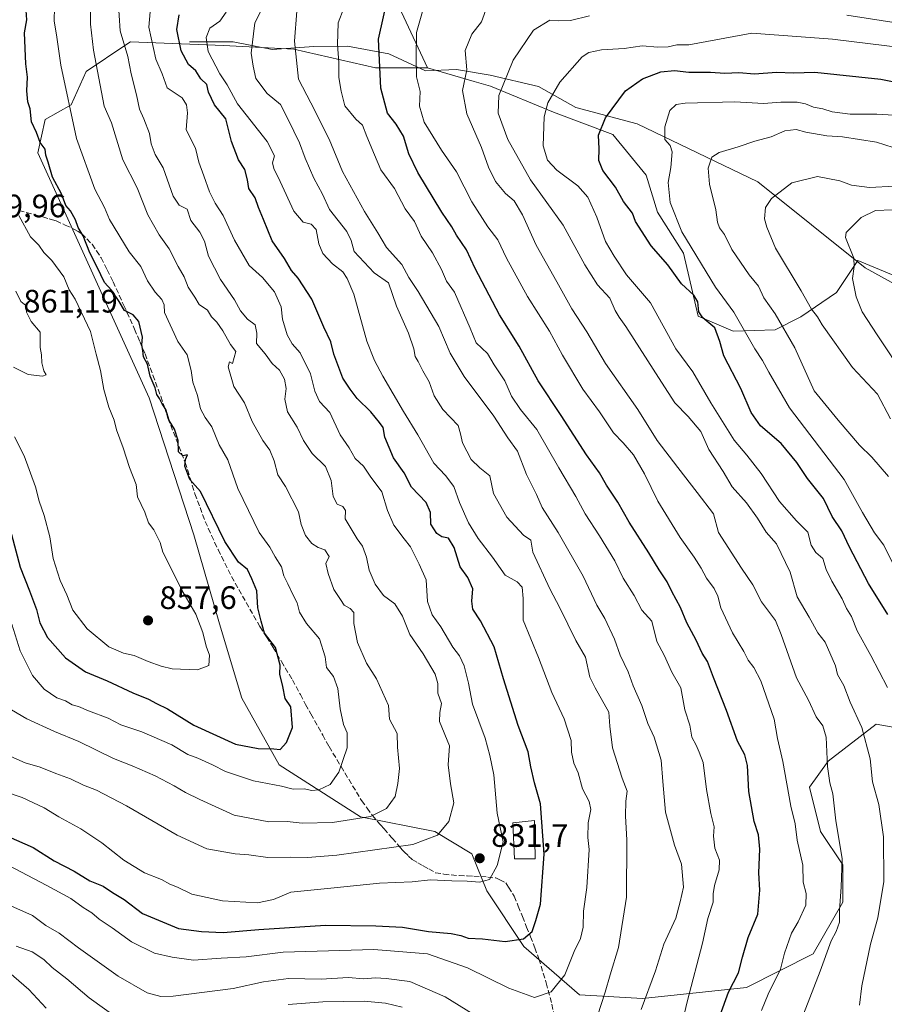
# Model space of a CAD drawing. Units: metres. Extents: x 665217 to 668680, y 4739666 to 4745420.
# Drawn here: x 666212 to 666479, y 4740382 to 4740686 of the extents above; entities that cross this region are included whole.
import ezdxf

# ---------------------------------------------------------------- set-up
doc = ezdxf.new("R2010")
doc.units = ezdxf.units.M
doc.header["$MEASUREMENT"] = 0
doc.linetypes.add('DGN Style 3', pattern=[2.307223, 1.648017, -0.659207])
for name, color, linetype, lineweight in [('Arbolado forestal CxS', 92, 'Continuous', 0), ('Corriente natural lineal', 142, 'Continuous', 13), ('Curva de nivel maestra', 30, 'Continuous', 30), ('Curva de nivel normal', 30, 'Continuous', 0), ('Edificación Cxs', 1, 'Continuous', 13), ('Núcleo urbano CxS', 7, 'Continuous', 0), ('Punto de cota en terreno', 7, 'Continuous', 0), ('Rótulo de punto de cota en terreno', 7, 'Continuous', 0), ('Senda', 7, 'DGN Style 3', 0)]:
    doc.layers.add(name, color=color, linetype=linetype, lineweight=lineweight)
doc.styles.add('Style-Arial', font='txt')

# ---------------------------------------------------------------- blocks, each defined once
blk = doc.blocks.new('*U10')
at = {"layer": 'Arbolado forestal CxS', "color": 92, "linetype": 'Continuous', "lineweight": 0}
blk.add_polyline3d([(666330.1357, 4740688.2447, 798.8609), (666338.1525, 4740671.0579, 794.7136), (666322.1185, 4740671.0581, 801.217), (666296.9227, 4740676.7875, 811.0348), (666275.1629, 4740677.9339, 819.2357), (666246.5311, 4740679.0805, 835.0294), (666245.0591, 4740678.0987, 835.858), (666232.7883, 4740669.9139, 843.0903), (666228.2071, 4740659.6021, 845.6154), (666220.1901, 4740655.0193, 849.6559), (666217.8991, 4740644.7065, 851.1383), (666252.2575, 4740569.0833, 851.4931), (666266.0003, 4740526.6889, 852.257), (666274.0171, 4740499.1901, 853.9991), (666280.8877, 4740476.2737, 853.0045), (666292.3407, 4740455.6487, 848.5321), (666317.5365, 4740439.6075, 840.9925), (666340.4423, 4740435.0241, 836.0759), (666351.8941, 4740428.1491, 833.0738), (666356.4761, 4740416.6913, 829.4242), (666367.9279, 4740399.5033, 824.6645), (666385.1067, 4740384.6083, 818.5019), (666404.5765, 4740383.4619, 811.4486), (666436.6443, 4740386.8991, 799.3137), (666457.2591, 4740397.2107, 793.0934), (666466.4213, 4740413.2513, 790.7711), (666466.4213, 4740424.7091, 790.9264), (666459.5495, 4740435.0219, 793.1475), (666456.1135, 4740448.7717, 793.4875), (666461.8405, 4740456.7915, 790.6884), (666476.7285, 4740468.2489, 784.1729), (666489.3265, 4740465.9579, 779.5628)], dxfattribs=at)
blk = doc.blocks.new('5PATER')
at = {"layer": 'Núcleo urbano CxS', "linetype": 'Continuous', "lineweight": 0}
h = blk.add_hatch(color=51, dxfattribs=at)
edge = h.paths.add_edge_path()
edge.add_ellipse((0, 0), major_axis=(-0.11, -0.111), ratio=0.999422, start_angle=0, end_angle=360)

msp = doc.modelspace()

# ---------------------------------------------------------------- linework, layer by layer
at = {"layer": 'Arbolado forestal CxS', "color": 92, "linetype": 'Continuous', "lineweight": 0}
for points in [[(666498.4891, 4740600.0153, 747.7086), (666471.0033, 4740611.4745, 754.5035), (666464.4623, 4740601.5879, 757.5181), (666453.4823, 4740594.1011, 763.0927), (666445.4963, 4740590.1083, 767.3328), (666432.5185, 4740589.6095, 773.284), (666421.7565, 4740594.2879, 776.0933), (666417.1757, 4740613.7665, 772.5813), (666409.1589, 4740626.3703, 772.7303), (666405.7229, 4740637.8283, 771.8708), (666395.4159, 4740650.4321, 774.3703), (666377.0913, 4740657.3075, 780.0238), (666357.6223, 4740665.3287, 786.6911), (666352.5769, 4740666.8133, 789.0991), (666338.1525, 4740671.0579, 794.7136), (666330.1357, 4740688.2447, 798.8609)], [(666330.1357, 4740688.2447, 798.8609), (666338.1525, 4740671.0579, 794.7136)], [(666489.3265, 4740465.9579, 779.5628), (666476.7285, 4740468.2489, 784.1729), (666461.8405, 4740456.7915, 790.6884), (666456.1135, 4740448.7717, 793.4875), (666459.5495, 4740435.0219, 793.1475), (666466.4213, 4740424.7091, 790.9264), (666466.4213, 4740413.2513, 790.7711), (666457.2591, 4740397.2107, 793.0934), (666436.6443, 4740386.8991, 799.3137), (666404.5765, 4740383.4619, 811.4486), (666385.1067, 4740384.6083, 818.5019), (666367.9279, 4740399.5033, 824.6645), (666356.4761, 4740416.6913, 829.4242), (666351.8941, 4740428.1491, 833.0738), (666340.4423, 4740435.0241, 836.0759), (666317.5365, 4740439.6075, 840.9925), (666292.3407, 4740455.6487, 848.5321), (666280.8877, 4740476.2737, 853.0045), (666274.0171, 4740499.1901, 853.9991), (666266.0003, 4740526.6889, 852.257), (666252.2575, 4740569.0833, 851.4931), (666217.8991, 4740644.7065, 851.1383), (666220.1901, 4740655.0193, 849.6559), (666228.2071, 4740659.6021, 845.6154), (666232.7883, 4740669.9139, 843.0903), (666245.0591, 4740678.0987, 835.858), (666246.5311, 4740679.0805, 835.0294), (666275.1629, 4740677.9339, 819.2357), (666296.9227, 4740676.7875, 811.0348), (666322.1185, 4740671.0581, 801.217), (666338.1525, 4740671.0579, 794.7136), (666352.5769, 4740666.8133, 789.0991), (666357.6223, 4740665.3287, 786.6911), (666377.0913, 4740657.3075, 780.0238), (666395.4159, 4740650.4321, 774.3703), (666405.7229, 4740637.8283, 771.8708), (666409.1589, 4740626.3703, 772.7303), (666417.1757, 4740613.7665, 772.5813), (666421.7565, 4740594.2879, 776.0933), (666432.5185, 4740589.6095, 773.284), (666445.4963, 4740590.1083, 767.3328), (666453.4823, 4740594.1011, 763.0927), (666464.4623, 4740601.5879, 757.5181), (666471.0033, 4740611.4745, 754.5035), (666498.4891, 4740600.0153, 747.7086)], [(666338.1525, 4740671.0579, 794.7136), (666322.1185, 4740671.0581, 801.217), (666296.9227, 4740676.7875, 811.0348), (666275.1629, 4740677.9339, 819.2357), (666246.5311, 4740679.0805, 835.0294), (666245.0591, 4740678.0987, 835.858), (666232.7883, 4740669.9139, 843.0903), (666228.2071, 4740659.6021, 845.6154), (666220.1901, 4740655.0193, 849.6559), (666217.8991, 4740644.7065, 851.1383), (666252.2575, 4740569.0833, 851.4931), (666266.0003, 4740526.6889, 852.257), (666274.0171, 4740499.1901, 853.9991), (666280.8877, 4740476.2737, 853.0045), (666292.3407, 4740455.6487, 848.5321), (666317.5365, 4740439.6075, 840.9925), (666340.4423, 4740435.0241, 836.0759), (666351.8941, 4740428.1491, 833.0738), (666356.4761, 4740416.6913, 829.4242), (666367.9279, 4740399.5033, 824.6645), (666385.1067, 4740384.6083, 818.5019), (666404.5765, 4740383.4619, 811.4486), (666436.6443, 4740386.8991, 799.3137), (666457.2591, 4740397.2107, 793.0934), (666466.4213, 4740413.2513, 790.7711), (666466.4213, 4740424.7091, 790.9264), (666459.5495, 4740435.0219, 793.1475), (666456.1135, 4740448.7717, 793.4875), (666461.8405, 4740456.7915, 790.6884), (666476.7285, 4740468.2489, 784.1729), (666489.3265, 4740465.9579, 779.5628)], [(666338.1525, 4740671.0579, 794.7136), (666322.1185, 4740671.0581, 801.217), (666296.9227, 4740676.7875, 811.0348), (666275.1629, 4740677.9339, 819.2357), (666246.5311, 4740679.0805, 835.0294), (666245.0591, 4740678.0987, 835.858), (666232.7883, 4740669.9139, 843.0903), (666228.2071, 4740659.6021, 845.6154), (666220.1901, 4740655.0193, 849.6559), (666217.8991, 4740644.7065, 851.1383), (666252.2575, 4740569.0833, 851.4931), (666266.0003, 4740526.6889, 852.257), (666274.0171, 4740499.1901, 853.9991), (666280.8877, 4740476.2737, 853.0045), (666292.3407, 4740455.6487, 848.5321), (666317.5365, 4740439.6075, 840.9925), (666340.4423, 4740435.0241, 836.0759), (666351.8941, 4740428.1491, 833.0738), (666356.4761, 4740416.6913, 829.4242), (666367.9279, 4740399.5033, 824.6645), (666385.1067, 4740384.6083, 818.5019), (666404.5765, 4740383.4619, 811.4486), (666436.6443, 4740386.8991, 799.3137), (666457.2591, 4740397.2107, 793.0934), (666466.4213, 4740413.2513, 790.7711), (666466.4213, 4740424.7091, 790.9264), (666459.5495, 4740435.0219, 793.1475), (666456.1135, 4740448.7717, 793.4875), (666461.8405, 4740456.7915, 790.6884), (666476.7285, 4740468.2489, 784.1729), (666489.3265, 4740465.9579, 779.5628)], [(666338.1525, 4740671.0579, 794.7136), (666352.5769, 4740666.8133, 789.0991), (666357.6223, 4740665.3287, 786.6911), (666377.0913, 4740657.3075, 780.0238), (666395.4159, 4740650.4321, 774.3703), (666405.7229, 4740637.8283, 771.8708), (666409.1589, 4740626.3703, 772.7303), (666417.1757, 4740613.7665, 772.5813), (666421.7565, 4740594.2879, 776.0933), (666432.5185, 4740589.6095, 773.284), (666445.4963, 4740590.1083, 767.3328), (666453.4823, 4740594.1011, 763.0927), (666464.4623, 4740601.5879, 757.5181), (666471.0033, 4740611.4745, 754.5035), (666498.4891, 4740600.0153, 747.7086), (666519.1039, 4740585.1201, 742.5348)], [(666338.1525, 4740671.0579, 794.7136), (666352.5769, 4740666.8133, 789.0991), (666357.6223, 4740665.3287, 786.6911), (666377.0913, 4740657.3075, 780.0238), (666395.4159, 4740650.4321, 774.3703), (666405.7229, 4740637.8283, 771.8708), (666409.1589, 4740626.3703, 772.7303), (666417.1757, 4740613.7665, 772.5813), (666421.7565, 4740594.2879, 776.0933), (666432.5185, 4740589.6095, 773.284), (666445.4963, 4740590.1083, 767.3328), (666453.4823, 4740594.1011, 763.0927), (666464.4623, 4740601.5879, 757.5181), (666471.0033, 4740611.4745, 754.5035), (666498.4891, 4740600.0153, 747.7086), (666519.1039, 4740585.1201, 742.5348)]]:
    msp.add_polyline3d(points, dxfattribs=at)
at = {"layer": 'Corriente natural lineal', "color": 142, "linetype": 'Continuous', "lineweight": 13}
msp.add_polyline3d([(666264.6701, 4740679.0601, 824.5665), (666278.1401, 4740679.0401, 818.1802), (666290.2301, 4740676.6301, 813.3578), (666303.1201, 4740677.6401, 808.6877), (666313.4801, 4740677.7301, 804.9029), (666326.2701, 4740675.3401, 799.5272), (666337.5201, 4740670.1101, 794.924), (666347.1001, 4740670.5301, 791.8632), (666357.5801, 4740668.7201, 786.7946), (666372.4501, 4740665.2401, 782.9502), (666383.9701, 4740658.7501, 778.0086), (666402.8801, 4740653.7501, 772.4425), (666440.1801, 4740635.7901, 761.7531), (666473.3101, 4740609.1901, 753.5757), (666499.6701, 4740594.7401, 747.0842), (666518.5901, 4740580.3601, 742.0604), (666538.0557, 4740566.6662, 736.6763)], dxfattribs=at)
at = {"layer": 'Curva de nivel maestra', "color": 30, "linetype": 'Continuous', "lineweight": 30, "flags": 128}
for points, elevation in [([(666426.42, 4740372.3601), (666431.08, 4740385.4101), (666434.23, 4740391.3701), (666435.41, 4740396.2001), (666437.22, 4740402.3001), (666440.2, 4740409.5401), (666440.83, 4740416.8901), (666440.51, 4740422.2401), (666440.74, 4740429.5501), (666440.35, 4740434.0801), (666439.08, 4740438.1201), (666437.44, 4740447.4401), (666437.03, 4740455.4201), (666436.17, 4740458.7201), (666433.85, 4740463.0201), (666430.5, 4740472.4201), (666426.46, 4740482.5901), (666424.59, 4740487.5401), (666422.96, 4740490.2001), (666421.18, 4740494.2001), (666418.25, 4740499.5601), (666416.25, 4740504.3001), (666413.67, 4740509.2301), (666412.22, 4740512.2001), (666409.68, 4740515.8701), (666406.56, 4740521.2001), (666400.42, 4740530.6701), (666396.91, 4740536.8201), (666393.48, 4740542.0201), (666391.3, 4740545.9101), (666387.26, 4740551.4601), (666379.44, 4740563.5501), (666372.34, 4740574.3001), (666366.5, 4740584.9801), (666360.41, 4740594.6601), (666352.94, 4740609.0601), (666350.25, 4740614.8201), (666347.16, 4740619.2801), (666345.68, 4740621.8801), (666342.64, 4740626.4201), (666335.21, 4740638.6801), (666332.37, 4740644.4401), (666330.82, 4740649.8701), (666328.46, 4740653.6001), (666325.83, 4740657.0001), (666323.74, 4740664.7301), (666323.05, 4740679.9001), (666326.36, 4740694.7001)], 800), ([(666208.4, 4740531.8701), (666212.46, 4740516.7001), (666215.33, 4740509.4601), (666217.42, 4740503.6601), (666218.46, 4740499.5101), (666220.91, 4740495.0201), (666226.45, 4740488.7001), (666232.59, 4740484.3601), (666239.26, 4740481.6501), (666247.2, 4740477.9501), (666252.07, 4740475.9801), (666254.51, 4740474.6101), (666257.93, 4740472.9701), (666266, 4740467.9601), (666278.86, 4740462.0201), (666285.94, 4740460.7201), (666290.77, 4740460.5901), (666292.66, 4740460.3501), (666294.67, 4740462.5301), (666296.55, 4740467.2001), (666296.04, 4740473.5401), (666294.27, 4740476.2001), (666293.51, 4740479.8701), (666292.56, 4740483.6401), (666292.7, 4740486.4201), (666291.21, 4740491.8701), (666287.84, 4740496.3101), (666286.83, 4740500.0201), (666285.83, 4740504.2001), (666285.48, 4740509.4101), (666283.98, 4740513.1301), (666282.62, 4740516.0201), (666279.88, 4740518.2701), (666275.65, 4740524.7001), (666268.06, 4740540.1201), (666264.78, 4740543.8401), (666263.29, 4740547.9001), (666263.43, 4740550.0001), (666264.07, 4740551.4701), (666262.6, 4740551.1001), (666261.35, 4740552.3401), (666261.21, 4740555.8201), (666260.1, 4740559.3201), (666258.47, 4740562.0401), (666257.35, 4740565.4301), (666256.2, 4740567.4301), (666255.49, 4740568.8801), (666254.65, 4740570.0301), (666254.14, 4740572.1601), (666252.59, 4740575.7201), (666251.74, 4740579.4501), (666250.55, 4740581.6901), (666250.32, 4740583.7101), (666250.02, 4740585.4001), (666250.21, 4740587.7601), (666249.06, 4740592.6101), (666247.32, 4740594.7101), (666244.64, 4740596.0301), (666242.94, 4740598.8101), (666240.6, 4740602.2701), (666238.42, 4740604.6601), (666236.24, 4740609.4401), (666233.95, 4740613.8301), (666231.85, 4740619.0601), (666230.33, 4740621.6301), (666229.53, 4740624.0601), (666227.99, 4740626.8401), (666226.57, 4740628.4301), (666225.17, 4740632.1001), (666222.36, 4740637.2301), (666221.06, 4740641.8601), (666220.36, 4740644.0001), (666220.11, 4740645.9001), (666218.55, 4740647.9501), (666217.48, 4740651.0201), (666215.96, 4740654.2801), (666215.46, 4740658.3401), (666214.78, 4740660.5201), (666214.49, 4740663.8901), (666214.68, 4740668.1701), (666214.13, 4740672.2301), (666213.8, 4740681.8201), (666214.45, 4740685.8801), (666214.22, 4740690.1201)], 850), ([(666204.39, 4740435.3901), (666216.39, 4740430.1201), (666222.92, 4740426.0201), (666229.1, 4740422.8301), (666233.96, 4740419.7801), (666238.08, 4740418.2001), (666240.92, 4740416.2001), (666244.52, 4740414.0701), (666250.24, 4740409.7501), (666261.26, 4740405.0801), (666268.42, 4740404.2101), (666275.05, 4740403.8801), (666286.14, 4740404.8201), (666306.68, 4740406.0701), (666322.2, 4740405.9201), (666330.42, 4740405.4801), (666338.52, 4740404.1801), (666345.49, 4740403.5201), (666348.46, 4740402.9301), (666350.73, 4740402.0601), (666355.12, 4740401.9001), (666362.15, 4740401.0301), (666367.85, 4740401.9401), (666370.45, 4740404.2001), (666371.62, 4740407.5401), (666373.12, 4740412.5801), (666374.2, 4740428.0401), (666373.09, 4740443.5801), (666371.2, 4740450.1001), (666370.04, 4740455.0001), (666369.3, 4740459.6801), (666366.18, 4740467.8201), (666361.63, 4740482.2201), (666358.73, 4740492.1101), (666354.5, 4740500.1801), (666352.18, 4740503.7801), (666351.89, 4740506.2501), (666352.23, 4740510.0601), (666350.62, 4740513.5801), (666348.32, 4740516.8501), (666346.4, 4740522.8301), (666344.64, 4740525.7201), (666342.66, 4740526.1201), (666341.08, 4740527.1101), (666339.26, 4740530.0101), (666339.07, 4740533.5901), (666337.76, 4740536.7001), (666333.21, 4740541.4301), (666330.99, 4740545.8301), (666327.7, 4740550.5301), (666325.03, 4740556.8801), (666324.48, 4740559.8601), (666323.36, 4740561.4101), (666320.72, 4740564.7701), (666316.42, 4740568.8201), (666314.27, 4740571.7201), (666312.05, 4740575.1001), (666309.22, 4740582.5501), (666308.31, 4740586.3501), (666306.15, 4740590.8701), (666302.45, 4740599.5101), (666298.23, 4740605.9901), (666296.24, 4740608.4001), (666294.04, 4740612.0901), (666290.18, 4740617.5701), (666287.6, 4740624.1201), (666286.01, 4740627.8901), (666285.02, 4740630.8701), (666283, 4740633.7301), (666282.58, 4740636.3901), (666281.8, 4740639.5901), (666279.84, 4740642.5501), (666277.63, 4740648.2401), (666275.97, 4740655.2301), (666272.42, 4740659.5401), (666270.54, 4740663.4601), (666270.03, 4740665.8101), (666268.22, 4740667.6201), (666266.68, 4740670.0801), (666264.35, 4740672.0801), (666262.17, 4740676.2401), (666260.83, 4740682.8901), (666261.47, 4740687.3601)], 825), ([(666480.34, 4740502.1501), (666474.35, 4740511.7301), (666468.49, 4740522.9101), (666466.06, 4740527.9401), (666463.14, 4740532.4201), (666460.4, 4740537.9901), (666455.49, 4740544.1001), (666452.25, 4740549.1001), (666447.38, 4740554.9001), (666441.03, 4740560.4201), (666438.11, 4740564.5001), (666434.91, 4740571.9701), (666429.67, 4740582.0601), (666428.42, 4740586.4701), (666426.9, 4740590.6601), (666423.22, 4740593.7601), (666421.91, 4740595.6701), (666421.64, 4740598.7001), (666420.42, 4740600.8101), (666416.58, 4740604.3101), (666412.43, 4740610.1601), (666407.29, 4740616.0201), (666402.44, 4740623.5501), (666401.51, 4740626.1201), (666398.69, 4740629.7401), (666396.24, 4740634.1801), (666392.3, 4740639.2701), (666391.04, 4740642.4301), (666391.21, 4740645.9401), (666391.02, 4740650.2101), (666393.1, 4740655.5501), (666399.27, 4740663.9001), (666404.54, 4740667.6501), (666410.25, 4740669.7501), (666414.43, 4740670.1401), (666418.85, 4740669.6601), (666425.6, 4740669.6601), (666429.98, 4740669.3801), (666434.34, 4740669.5701), (666439.17, 4740669.2001), (666445.93, 4740669.7001), (666451.18, 4740669.4801), (666457.81, 4740669.6901), (666478.16, 4740667.5601), (666510.16, 4740661.1601)], 775)]:
    msp.add_lwpolyline(points, dxfattribs=dict(at, elevation=elevation))
at = {"layer": 'Curva de nivel normal', "color": 30, "linetype": 'Continuous', "lineweight": 0, "flags": 128}
for points, elevation in [([(666207.7, 4740459.1001), (666213.98, 4740456.2801), (666218.64, 4740454.9201), (666223.4, 4740453.0101), (666227.99, 4740451.3801), (666232, 4740449.3901), (666236, 4740447.8001), (666245.24, 4740443.0101), (666260.87, 4740433.9701), (666270.08, 4740429.6701), (666278.81, 4740428.2001), (666283.03, 4740427.8801), (666288.86, 4740427.0301), (666295.81, 4740427.1401), (666301.15, 4740427.0201), (666310.2, 4740427.7301), (666333.66, 4740431.0301), (666341.32, 4740433.8901), (666344.81, 4740438.1801), (666346.34, 4740443.8701), (666345.25, 4740449.8201), (666344.6, 4740455.6901), (666345.01, 4740461.4901), (666341.92, 4740469.0101), (666341.97, 4740471.8301), (666342.46, 4740474.5601), (666341.38, 4740477.8101), (666341.42, 4740480.7401), (666340.56, 4740483.6201), (666336.86, 4740489.9601), (666332.7, 4740495.9601), (666330.5, 4740501.5901), (666328.15, 4740505.4501), (666324.65, 4740508.0201), (666321.99, 4740511.4801), (666320.15, 4740515.7801), (666319.35, 4740519.8201), (666318.11, 4740523.1901), (666316.43, 4740525.5001), (666312.74, 4740531.6801), (666312.87, 4740534.2601), (666312.08, 4740535.5201), (666310.32, 4740536.1701), (666309.1, 4740538.5401), (666308.45, 4740543.5401), (666306.66, 4740547.8701), (666302.57, 4740551.8701), (666299.9, 4740555.8501), (666297.95, 4740559.9401), (666294.97, 4740564.6901), (666294.16, 4740568.6201), (666294.57, 4740571.9601), (666294.07, 4740574.8501), (666292.54, 4740577.5901), (666290.18, 4740579.7001), (666288.07, 4740582.6301), (666285.37, 4740585.8101), (666285.54, 4740589.0801), (666284.99, 4740591.6401), (666282.6, 4740593.3901), (666280.49, 4740595.8801), (666278.58, 4740599.3301), (666274.27, 4740605.6601), (666270.58, 4740612.8301), (666269.3, 4740617.4701), (666267.92, 4740620.2001), (666265.1, 4740623.8401), (666263.95, 4740627.3501), (666261.47, 4740628.5401), (666259.65, 4740631.3801), (666256.59, 4740640.0801), (666254.12, 4740644.2001), (666252.86, 4740647.5801), (666252.32, 4740650.7001), (666250.62, 4740655.2601), (666249.25, 4740658.2501), (666248.34, 4740662.6401), (666246.68, 4740669.1201), (666245.66, 4740674.5601), (666243.27, 4740682.4101), (666242.73, 4740691.9201)], 835), ([(666209.81, 4740499.1001), (666212.41, 4740490.8701), (666216.23, 4740483.2201), (666219.81, 4740478.9901), (666223.77, 4740476.3401), (666226.43, 4740475.3801), (666228.49, 4740474.1701), (666230.45, 4740473.6301), (666233.49, 4740472.3501), (666239.6, 4740470.0501), (666243.5, 4740467.9801), (666249.94, 4740465.8701), (666259.25, 4740461.8101), (666264.18, 4740458.9001), (666267.3, 4740457.7301), (666271.85, 4740455.7001), (666275.81, 4740453.5701), (666284.48, 4740450.7401), (666293.13, 4740449.0301), (666296.75, 4740448.1001), (666300.13, 4740448.2601), (666302.44, 4740447.7401), (666304.66, 4740447.9201), (666308.11, 4740449.5801), (666310.76, 4740453.3401), (666313.42, 4740460.9201), (666313.43, 4740465.5001), (666312.29, 4740468.1701), (666311.19, 4740472.9101), (666310.55, 4740479.2701), (666309.18, 4740482.9001), (666307.02, 4740485.7701), (666306.58, 4740488.9801), (666304.81, 4740494.5401), (666300.79, 4740499.3601), (666298.71, 4740502.8501), (666297.94, 4740505.7201), (666296.57, 4740508.2401), (666295.11, 4740511.5501), (666293.88, 4740514.0301), (666293.06, 4740516.8401), (666291.17, 4740519.9001), (666289.55, 4740522.8601), (666286.26, 4740527.4801), (666279.65, 4740541.0401), (666276.51, 4740549.8501), (666273.91, 4740554.4801), (666271.61, 4740560.1201), (666269.56, 4740562.9501), (666268.11, 4740565.6801), (666267.15, 4740569.7801), (666265.69, 4740573.8701), (666265.21, 4740577.5401), (666263.94, 4740582.3501), (666261.1, 4740586.4901), (666256.95, 4740595.4401), (666256.87, 4740597.7501), (666256.18, 4740599.4601), (666254.06, 4740601.7001), (666251.78, 4740605.2201), (666249.71, 4740609.6601), (666246.04, 4740614.1601), (666240, 4740624.1201), (666238.42, 4740627.8301), (666235.5, 4740633.5401), (666229.77, 4740649.1701), (666224.96, 4740671.8101), (666223.64, 4740681.2001), (666222.95, 4740685.4701), (666223.12, 4740694.1401)], 845), ([(666207.86, 4740447.2701), (666213.08, 4740445.5801), (666219.85, 4740442.4201), (666224.41, 4740439.5801), (666231.13, 4740435.8701), (666237.64, 4740431.5401), (666244.4, 4740426.2201), (666250.78, 4740422.2601), (666256.09, 4740420.2101), (666258.6, 4740418.8301), (666261.04, 4740417.8901), (666265.43, 4740415.7301), (666274.93, 4740413.6101), (666285.72, 4740413.0001), (666290.62, 4740414.0701), (666296.04, 4740416.3001), (666308.38, 4740417.5201), (666323.37, 4740419.1301), (666333.48, 4740419.5501), (666339.1, 4740420.1601), (666345.65, 4740419.8101), (666350.45, 4740419.7201), (666354.29, 4740419.3801), (666357.34, 4740420.2501), (666359.66, 4740424.5501), (666361.51, 4740431.8701), (666359.66, 4740440.7601), (666358.64, 4740452.5201), (666357.44, 4740458.4901), (666355.96, 4740463.9201), (666352.05, 4740474.3901), (666350.89, 4740480.8501), (666349.5, 4740486.2301), (666348.06, 4740489.2901), (666345.99, 4740492.0501), (666342.26, 4740498.3201), (666339.62, 4740502.0101), (666338.22, 4740506.1101), (666337.78, 4740512.8301), (666335.59, 4740517.6501), (666332.97, 4740523.0301), (666330.96, 4740525.5101), (666327.84, 4740529.6901), (666325.8, 4740534.2601), (666324.1, 4740539.9601), (666320.45, 4740544.8401), (666318.43, 4740547.9801), (666315.86, 4740550.2601), (666314.02, 4740553.6401), (666311.19, 4740557.6001), (666308.07, 4740564.4801), (666304.83, 4740567.9601), (666303.36, 4740571.1001), (666302.11, 4740576.5001), (666298.91, 4740582.9601), (666296.4, 4740585.7101), (666294.83, 4740588.4901), (666293.44, 4740593.3501), (666292.96, 4740597.1201), (666290.94, 4740601.8201), (666287.28, 4740606.2201), (666283.17, 4740609.9201), (666278.61, 4740617.7601), (666275.06, 4740625.3601), (666272.62, 4740629.2001), (666270.88, 4740632.7001), (666269.17, 4740637.6201), (666267.55, 4740641.8801), (666266.55, 4740646.2101), (666263.72, 4740651.8801), (666264.1, 4740657.1201), (666263.81, 4740659.5401), (666262.39, 4740661.7901), (666257.83, 4740664.7901), (666256.26, 4740669.1301), (666254.34, 4740673.6901), (666252.11, 4740683.5301), (666252.76, 4740690.7101)], 830), ([(666288.08, 4740691.2301), (666284.92, 4740684.9301), (666283.71, 4740675.5601), (666284.32, 4740671.5501), (666285.19, 4740667.6801), (666288.64, 4740663.0701), (666292.77, 4740659.6901), (666295.17, 4740655.0801), (666298.7, 4740647.8601), (666300.39, 4740643.1401), (666303.08, 4740636.9301), (666305.8, 4740632.0001), (666307.88, 4740627.2001), (666313.24, 4740620.4301), (666314.64, 4740617.6701), (666315.51, 4740614.2301), (666321.73, 4740607.6501), (666326.12, 4740604.5701), (666328.63, 4740597.3601), (666332.27, 4740589.0301), (666334, 4740584.2101), (666334.38, 4740581.8001), (666335.3, 4740580.2601), (666336.7, 4740577.3601), (666338.75, 4740574.0401), (666340.22, 4740569.6601), (666342.94, 4740565.4601), (666347.65, 4740560.5401), (666348.4, 4740557.8801), (666349.04, 4740555.1401), (666351.62, 4740550.0201), (666354.36, 4740547.4201), (666357.43, 4740544.9501), (666358.58, 4740539.4901), (666362.63, 4740532.1401), (666367.81, 4740526.6401), (666370.12, 4740525.0801), (666370.68, 4740521.4001), (666375.96, 4740510.0101), (666379.08, 4740504.1601), (666383.96, 4740494.0801), (666387.01, 4740488.8801), (666388.35, 4740482.7101), (666389.91, 4740479.4101), (666394.2, 4740471.9401), (666394.46, 4740467.5801), (666395.32, 4740460.8701), (666398.28, 4740451.5101), (666399.88, 4740447.5701), (666399.46, 4740444.4101), (666399.27, 4740439.9001), (666399.75, 4740432.4001), (666399.64, 4740414.7501), (666397.16, 4740399.2001), (666394.56, 4740390.7501), (666393.04, 4740385.3801), (666389.51, 4740374.5801)], 815), ([(666312.34, 4740689.4801), (666310.6, 4740684.9501), (666310.36, 4740678.2501), (666310.86, 4740672.6301), (666310.8, 4740667.9801), (666311.55, 4740663.8001), (666312.7, 4740659.3201), (666316.04, 4740655.1401), (666318.12, 4740653.2801), (666319.42, 4740649.8201), (666321.86, 4740644.1801), (666323.76, 4740639.5201), (666328.02, 4740633.6901), (666331.34, 4740627.4101), (666334.13, 4740623.5301), (666336.24, 4740619.0501), (666339.76, 4740613.8201), (666342.53, 4740608.6701), (666344.1, 4740605.1001), (666346.51, 4740601.7401), (666351.39, 4740590.5401), (666353.23, 4740586.0401), (666356.69, 4740582.7501), (666358.77, 4740579.2201), (666362.01, 4740574.3301), (666364.13, 4740569.5501), (666366.9, 4740565.4601), (666371.95, 4740559.3001), (666378.78, 4740547.4701), (666384.01, 4740538.6001), (666386.82, 4740533.1701), (666391.33, 4740526.3901), (666395.99, 4740518.7201), (666398.64, 4740513.3701), (666401.94, 4740508.0001), (666404.38, 4740503.4701), (666407.47, 4740500.0201), (666409.01, 4740493.7801), (666411.27, 4740489.5401), (666413.64, 4740484.2701), (666416.37, 4740479.4701), (666417.61, 4740472.6001), (666419.14, 4740467.8701), (666419.77, 4740464.2001), (666421.09, 4740461.7801), (666422.09, 4740459.5201), (666423.32, 4740456.4001), (666424.34, 4740448.0201), (666425.69, 4740440.5801), (666426.7, 4740436.5501), (666426.53, 4740433.5801), (666426.93, 4740429.9501), (666428.33, 4740426.2501), (666428.27, 4740423.2601), (666426.79, 4740418.3901), (666426.36, 4740415.8301), (666426.34, 4740413.2001), (666424.73, 4740408.2001), (666423.1, 4740400.5401), (666418.47, 4740382.8701), (666416.05, 4740372.8701)], 805), ([(666441.3, 4740379.8001), (666443.39, 4740384.7801), (666447.15, 4740392.5201), (666448.43, 4740397.4501), (666450.61, 4740403.6401), (666452.65, 4740407.1101), (666454.99, 4740412.3401), (666455.06, 4740415.9201), (666454.14, 4740419.3601), (666454.03, 4740424.6301), (666452.32, 4740432.4301), (666451.72, 4740437.4601), (666450.41, 4740442.8901), (666447.91, 4740456.6401), (666446.25, 4740463.8001), (666445.19, 4740469.8001), (666441.14, 4740481.5901), (666438.91, 4740485.7501), (666437.19, 4740487.9501), (666435.9, 4740490.6501), (666432.4, 4740496.4501), (666428.76, 4740504.2101), (666427.86, 4740507.7901), (666426.74, 4740510.1301), (666424.36, 4740513.3101), (666422.72, 4740516.4001), (666420.56, 4740519.8101), (666416.23, 4740525.8701), (666409.34, 4740537.1201), (666405.13, 4740545.5301), (666401.79, 4740551.4601), (666398.59, 4740555.1301), (666395.57, 4740558.2101), (666391.25, 4740564.7701), (666386.13, 4740571.7601), (666379.87, 4740582.2001), (666375.86, 4740589.6401), (666369.1, 4740600.4101), (666362.59, 4740612.1901), (666359.9, 4740617.8201), (666356.79, 4740621.9301), (666351.83, 4740629.5801), (666347.13, 4740638.8601), (666342.49, 4740645.5601), (666337.17, 4740654.2401), (666335.75, 4740659.1601), (666335.91, 4740663.7201), (666334.75, 4740668.2101), (666334.69, 4740674.2101), (666334.82, 4740681.8801), (666337.25, 4740690.5501)], 795), ([(666356.62, 4740690.0501), (666354.9, 4740685.1801), (666351.9, 4740681.4401), (666349.82, 4740676.3401), (666350.32, 4740670.4301), (666348.94, 4740664.0001), (666350.29, 4740656.7501), (666354.86, 4740646.4301), (666357.02, 4740640.3401), (666359.18, 4740635.9101), (666362.3, 4740632.1401), (666364.91, 4740629.9401), (666367.54, 4740625.6101), (666371.78, 4740616.1801), (666378.13, 4740604.9201), (666382.7, 4740596.5201), (666387.39, 4740589.4801), (666393.18, 4740579.7001), (666403.15, 4740565.4201), (666409.12, 4740555.8201), (666415.43, 4740547.4901), (666421.4, 4740539.7901), (666426.49, 4740533.2501), (666428.03, 4740527.4201), (666435.15, 4740516.4201), (666438.59, 4740511.3201), (666441.28, 4740506.0001), (666445.65, 4740500.2301), (666447.39, 4740495.9401), (666452.14, 4740482.5501), (666455.79, 4740475.6601), (666458.18, 4740470.4401), (666460.22, 4740467.6901), (666461.22, 4740464.1601), (666461.66, 4740455.1701), (666462.36, 4740450.0801), (666463.28, 4740446.7101), (666464.21, 4740438.3501), (666466.26, 4740426.7401), (666465.87, 4740417.8701), (666465.4, 4740410.7401), (666465.42, 4740407.0401), (666464.4, 4740404.1701), (666462.8, 4740401.2301), (666459.37, 4740391.9501), (666451.08, 4740370.3601)], 790), ([(666208.68, 4740424.6601), (666220.64, 4740418.3701), (666228.05, 4740414.3601), (666231.88, 4740411.6001), (666234.5, 4740409.9201), (666236.84, 4740407.9801), (666240.81, 4740405.3001), (666246.81, 4740401.0101), (666253.92, 4740397.4201), (666259.37, 4740396.2501), (666265.91, 4740395.3001), (666274.5, 4740395.9201), (666282.19, 4740396.3801), (666293.64, 4740397.7301), (666321.59, 4740398.6501), (666338.17, 4740397.2301), (666350.5, 4740392.8901), (666363.28, 4740386.6701), (666371.24, 4740383.8101), (666376.39, 4740385.4801), (666380.55, 4740390.7801), (666383.47, 4740398.0201), (666385.38, 4740401.9701), (666386.24, 4740405.5201), (666386.36, 4740410.4501), (666387.38, 4740417.7401), (666388.14, 4740429.5201), (666387.69, 4740433.2401), (666387.78, 4740437.7801), (666388.61, 4740441.8201), (666388.08, 4740444.2901), (666385.99, 4740448.2101), (666384.65, 4740453.2001), (666383.38, 4740456.1901), (666382.65, 4740459.5801), (666382.5, 4740463.2001), (666380.35, 4740469.8801), (666376.61, 4740478.0001), (666372.5, 4740488.8201), (666367.67, 4740500.4001), (666367.68, 4740507.0701), (666367.39, 4740510.5201), (666365.88, 4740512.2301), (666362.13, 4740514.2601), (666358.29, 4740519.8601), (666353.86, 4740525.5601), (666350.88, 4740530.4101), (666348.1, 4740536.7101), (666346.32, 4740541.6401), (666343.74, 4740545.0401), (666340.14, 4740548.9101), (666335.22, 4740557.6301), (666330.73, 4740564.8001), (666324.36, 4740575.7501), (666321.83, 4740580.5401), (666319.49, 4740586.5401), (666315.47, 4740601.0701), (666313.38, 4740605.9601), (666312.07, 4740608.0101), (666308.86, 4740610.4201), (666305.91, 4740613.6101), (666304.62, 4740616.6101), (666303.78, 4740621.0401), (666302.25, 4740622.6701), (666299.76, 4740623.3101), (666296.94, 4740626.6801), (666292.74, 4740635.8401), (666290.69, 4740639.8901), (666290.32, 4740641.6501), (666290.9, 4740643.8101), (666288.65, 4740648.2101), (666279.56, 4740659.8801), (666276.34, 4740665.7601), (666274.03, 4740669.1801), (666270.49, 4740676.0101), (666269.8, 4740680.4201), (666270.99, 4740683.2201), (666274.09, 4740685.4001), (666276.05, 4740688.2401)], 820), ([(666234.09, 4740688.4901), (666234.14, 4740684.5401), (666235.06, 4740676.5201), (666238.36, 4740659.1601), (666240.62, 4740654.0401), (666244.16, 4740642.5601), (666248.52, 4740633.9201), (666251.84, 4740625.5801), (666255.31, 4740619.3801), (666258.38, 4740615.1101), (666261.19, 4740609.5901), (666263.05, 4740606.4501), (666264.29, 4740603.2901), (666266.38, 4740600.1101), (666267.66, 4740597.9301), (666270.27, 4740596.1001), (666271.47, 4740594.0401), (666273.14, 4740592.4001), (666275.04, 4740589.7701), (666277.34, 4740585.5601), (666278.96, 4740583.3501), (666277.95, 4740579.6601), (666277.04, 4740580.1501), (666276.63, 4740578.6201), (666278.44, 4740572.5401), (666281.71, 4740567.5401), (666284.02, 4740561.7301), (666287.3, 4740555.8401), (666289.54, 4740552.8401), (666290.86, 4740549.5701), (666291.95, 4740545.2301), (666294.38, 4740541.6601), (666298.4, 4740533.8201), (666299.16, 4740529.9501), (666300.55, 4740526.5201), (666302.48, 4740524.0201), (666304.48, 4740522.7801), (666306.48, 4740522.0401), (666307.78, 4740519.9801), (666306.78, 4740517.8701), (666307.56, 4740514.7401), (666309.27, 4740509.8701), (666311.35, 4740506.7401), (666312.46, 4740504.9801), (666314.32, 4740503.9801), (666315.46, 4740502.7301), (666315.45, 4740499.3601), (666316.53, 4740493.4701), (666319.39, 4740487.1101), (666322.48, 4740482.2001), (666326.16, 4740474.0401), (666326.43, 4740469.7801), (666328.78, 4740465.3201), (666328.92, 4740461.0701), (666329.53, 4740454.5401), (666329.05, 4740449.8701), (666328.24, 4740445.8701), (666325.54, 4740442.1701), (666320.58, 4740439.6801), (666308.88, 4740437.8601), (666299.5, 4740437.6801), (666294.82, 4740438.1201), (666289.23, 4740438.0501), (666278.46, 4740440.1301), (666267.88, 4740444.9401), (666263.44, 4740447.0601), (666259.98, 4740449.2101), (666254.08, 4740452.2201), (666247, 4740455.3501), (666241.29, 4740457.6401), (666230.56, 4740462.8901), (666223.02, 4740465.9801), (666214.52, 4740469.9101), (666209.74, 4740472.6201)], 840), ([(666404.11, 4740380.1001), (666408.54, 4740392.0001), (666411.1, 4740400.2001), (666414.9, 4740408.3001), (666416.24, 4740413.3001), (666417.2, 4740417.8501), (666416.57, 4740425.0001), (666414.49, 4740430.8001), (666411.65, 4740441.0401), (666410.81, 4740450.4801), (666410.34, 4740457.0601), (666408.12, 4740464.2201), (666406.25, 4740468.4401), (666404.31, 4740473.9901), (666401.67, 4740480.0401), (666400.14, 4740484.4101), (666397.63, 4740489.5601), (666395.93, 4740494.5201), (666392.91, 4740500.8701), (666390.49, 4740505.0001), (666386.26, 4740513.9301), (666378.48, 4740527.4801), (666373.62, 4740535.1801), (666371.88, 4740539.1401), (666368.75, 4740545.3401), (666365.97, 4740552.5501), (666362.99, 4740556.7101), (666358.63, 4740563.3501), (666349.55, 4740575.6101), (666345.18, 4740582.9001), (666341.7, 4740591.1201), (666335.32, 4740601.9101), (666332.37, 4740606.2101), (666330.29, 4740610.2101), (666325.51, 4740615.5501), (666322.86, 4740620.0501), (666318.69, 4740626.6301), (666311.97, 4740639.0301), (666307.79, 4740648.9601), (666302.18, 4740660.2101), (666298.37, 4740667.5501), (666297.15, 4740679.2101), (666297.82, 4740688.5501)], 810), ([(666471.52, 4740381.4401), (666472.3, 4740387.3401), (666475, 4740400.2401), (666477.26, 4740408.4201), (666479.09, 4740419.6601), (666478.94, 4740433.4401), (666477.53, 4740443.4101), (666475.6, 4740450.4401), (666474.84, 4740457.5301), (666472.23, 4740467.1801), (666468.64, 4740475.0101), (666466.77, 4740480.1601), (666464.8, 4740483.5201), (666464.12, 4740486.2101), (666460.93, 4740493.5601), (666458.68, 4740496.4901), (666456.05, 4740501.2701), (666452.34, 4740507.6001), (666450.17, 4740515.2301), (666445.96, 4740523.9401), (666442.78, 4740527.5501), (666440.1, 4740531.8801), (666436.67, 4740536.5801), (666432.25, 4740541.5801), (666429.44, 4740546.3101), (666425.06, 4740553.1101), (666422.58, 4740558.6001), (666418.7, 4740563.2901), (666414.59, 4740567.5001), (666410.4, 4740573.8701), (666399.45, 4740591.0601), (666397.36, 4740593.9301), (666396.17, 4740596.0201), (666394.45, 4740599.8001), (666390.71, 4740603.9201), (666386.8, 4740610.1701), (666380.02, 4740622.4201), (666369.97, 4740636.3701), (666362.95, 4740648.8301), (666360.01, 4740656.9901), (666360.24, 4740662.4801), (666364.61, 4740673.3601), (666370.89, 4740682.6201), (666375.92, 4740685.7701), (666378.72, 4740685.5401), (666382.3, 4740685.6201), (666388.24, 4740687.1001)], 785), ([(666467.65, 4740687.2901), (666484.27, 4740684.6801)], 785), ([(666480.18, 4740479.5601), (666475.1, 4740489.4801), (666470.86, 4740497.1101), (666469.12, 4740501.5001), (666467.54, 4740503.9401), (666466.2, 4740506.9901), (666463, 4740512.3801), (666461.32, 4740516.0601), (666460.2, 4740519.4301), (666458.05, 4740521.3001), (666456.65, 4740523.5501), (666455.59, 4740527.5201), (666452.16, 4740531.0601), (666446.83, 4740537.0001), (666441.24, 4740545.6401), (666436.82, 4740551.3001), (666432.89, 4740555.9501), (666425.67, 4740567.4801), (666420.06, 4740577.1101), (666414.83, 4740584.2201), (666407.06, 4740598.4501), (666399.67, 4740607.0701), (666395.77, 4740612.8401), (666393.12, 4740617.4001), (666390.42, 4740624.8301), (666387.71, 4740631.0901), (666384.62, 4740634.6001), (666378.07, 4740639.4401), (666375.26, 4740642.4401), (666373.93, 4740646.8601), (666374.25, 4740655.8501), (666375.36, 4740660.2101), (666379.07, 4740666.5501), (666385.92, 4740674.3601), (666387.95, 4740675.7101), (666391.86, 4740676.5901), (666398.86, 4740676.9901), (666404.5, 4740677.8301), (666409.32, 4740677.3601), (666412.44, 4740677.4701), (666415.13, 4740678.0801), (666418.89, 4740678.1201), (666438.29, 4740681.6901), (666463.21, 4740679.8201), (666485.08, 4740677.2001)], 780), ([(666481.84, 4740517.8901), (666479.04, 4740523.5301), (666476.15, 4740527.3801), (666472.49, 4740533.6401), (666466.82, 4740543.8201), (666449.99, 4740565.9901), (666443.6, 4740576.9901), (666441.64, 4740580.5801), (666439.2, 4740584.2201), (666432.78, 4740595.5201), (666427.15, 4740603.2301), (666416.69, 4740620.3901), (666413.1, 4740629.4201), (666412.51, 4740635.5501), (666413.29, 4740640.2101), (666413.7, 4740645.0401), (666413.12, 4740646.9701), (666411.48, 4740648.8801), (666411.42, 4740652.8201), (666413, 4740657.8201), (666414.98, 4740659.6501), (666417.74, 4740660.1201), (666433.06, 4740660.5401), (666441.93, 4740659.9901), (666447.29, 4740660.3601), (666452.3, 4740660.3701), (666454.85, 4740659.9201), (666457.35, 4740658.8401), (666460.27, 4740658.3001), (666463.15, 4740657.4601), (666468.65, 4740656.7101), (666476.89, 4740656.7101), (666489.2, 4740656.0201)], 770), ([(666480.56, 4740544.7901), (666475.32, 4740550.6901), (666471.57, 4740554.4201), (666464.97, 4740562.1101), (666457.61, 4740571.1901), (666451.58, 4740584.5201), (666445.5, 4740595.0101), (666442.07, 4740599.9401), (666440.35, 4740603.5301), (666437.47, 4740607.0801), (666432.19, 4740614.8401), (666429.84, 4740619.5001), (666428.37, 4740621.5401), (666427.76, 4740623.2801), (666427.24, 4740627.1101), (666425.2, 4740635.0501), (666424.85, 4740640.0001), (666425.96, 4740643.3701), (666428.28, 4740644.8801), (666434.07, 4740646.6001), (666439.29, 4740648.3901), (666444.27, 4740649.6901), (666448.49, 4740651.5201), (666452.04, 4740651.9601), (666455, 4740651.1101), (666461.5, 4740649.9501), (666466.27, 4740649.6601), (666476.82, 4740648.0901), (666484.49, 4740645.6001)], 765), ([(666481.08, 4740562.5801), (666477.09, 4740570.1401), (666469.44, 4740578.4101), (666460.06, 4740591.5801), (666458.56, 4740594.0801), (666456.79, 4740596.4101), (666453.52, 4740602.1601), (666445.66, 4740615.2901), (666442.96, 4740621.7701), (666442.26, 4740624.3601), (666442.54, 4740627.8101), (666444.37, 4740630.6801), (666450.66, 4740635.5201), (666458.63, 4740637.4301), (666465.52, 4740636.0801), (666469.11, 4740634.7401), (666474.66, 4740634.0301), (666482.36, 4740634.4601)], 760), ([(666211.98, 4740625.3801), (666215.6, 4740618.7601), (666218.2, 4740616.1701), (666219.7, 4740613.9501), (666222.18, 4740611.4701), (666225.87, 4740606.4701), (666227.51, 4740602.4301), (666229.38, 4740599.5401), (666234.15, 4740589.5901), (666235.84, 4740582.5501), (666237.26, 4740577.4801), (666238.28, 4740571.6401), (666239.8, 4740566.1401), (666241.4, 4740562.2001), (666242.2, 4740559.1601), (666244.27, 4740553.6301), (666246.18, 4740547.5301), (666248.26, 4740542.3201), (666248.69, 4740538.4301), (666250.92, 4740533.7101), (666252.07, 4740530.3801), (666253.67, 4740528.2201), (666255.6, 4740524.3201), (666256.52, 4740521.3401), (666258.68, 4740517.1501), (666262.3, 4740509.5801), (666266.65, 4740502.2201), (666268.85, 4740496.5701), (666269.86, 4740492.3001), (666270.84, 4740489.5401), (666270.72, 4740486.3401), (666267.15, 4740484.9601), (666259.36, 4740485.2701), (666255.94, 4740486.1901), (666251.9, 4740487.5401), (666247.58, 4740489.4501), (666244.28, 4740490.1201), (666239.81, 4740492.1001), (666233.07, 4740497.6901), (666228.7, 4740503.4201), (666226.81, 4740508.1501), (666224.74, 4740512.5801), (666222.6, 4740519.3801), (666221.56, 4740526.0601), (666219.88, 4740532.7101), (666218.31, 4740537.1301), (666217.17, 4740541.6001), (666213.7, 4740551.1201), (666210.66, 4740557.0201)], 855), ([(666481.76, 4740627.1101), (666476.49, 4740626.9701), (666472.05, 4740624.7801), (666467.41, 4740620.1401), (666467.19, 4740618.6301), (666469.76, 4740612.2201), (666469.92, 4740609.6301), (666469.42, 4740605.8801), (666470.48, 4740600.2401), (666472.4, 4740595.6701), (666477.05, 4740588.4901), (666494.49, 4740562.1501)], 755), ([(666210.4, 4740578.5001), (666214.86, 4740576.2601), (666219.32, 4740575.7101), (666220.45, 4740576.1701), (666219.72, 4740577.3701), (666219.08, 4740579.8501), (666218.96, 4740582.3201), (666218.58, 4740584.6501), (666218.6, 4740589.3301), (666215.77, 4740592.6501), (666214.41, 4740595.4701), (666214.2, 4740597.6201), (666212.6, 4740598.8101), (666211.05, 4740601.9701)], 860), ([(666365.3, 4740370.6201), (666343.61, 4740384.0001), (666332.76, 4740388.7601), (666325.43, 4740389.6301), (666322.15, 4740389.8501), (666318.48, 4740389.5701), (666313.69, 4740389.9401), (666305.34, 4740389.4801), (666295.27, 4740389.6601), (666287.59, 4740388.6501), (666278.19, 4740386.5801), (666259.65, 4740384.1701), (666255.88, 4740384.0601), (666251.63, 4740385.2101), (666242.73, 4740390.3401), (666230.39, 4740399.1201), (666224.5, 4740403.6401), (666220.3, 4740406.0201), (666216.28, 4740409.1101), (666205.71, 4740413.7601)], 815), ([(666211.15, 4740399.6801), (666216.08, 4740397.9001), (666219.76, 4740395.5201), (666222.29, 4740393.0201), (666226.84, 4740389.5601), (666233.68, 4740383.6501), (666243.22, 4740376.9101)], 810), ([(666220.5, 4740380.4701), (666215.13, 4740386.2101), (666207.42, 4740392.9101)], 805), ([(666295.2, 4740381.6201), (666305.92, 4740382.4601), (666318.67, 4740382.6401), (666325.17, 4740382.0401), (666330.41, 4740380.7701)], 810)]:
    msp.add_lwpolyline(points, dxfattribs=dict(at, elevation=elevation))
at = {"layer": 'Edificación Cxs', "color": 1, "linetype": 'Continuous', "lineweight": 13}
msp.add_polyline3d([(666371.4601, 4740426.6101, 838.0385), (666365.0101, 4740426.6101, 839.4143), (666364.5601, 4740437.7501, 839.9968), (666371.2301, 4740438.4101, 837.5392), (666371.4601, 4740426.6101, 838.0385)], dxfattribs=at)
msp.add_3dface([(666371.4601, 4740426.6101, 839.9968), (666365.0101, 4740426.6101, 839.9968), (666364.5601, 4740437.7501, 839.9968), (666371.2301, 4740438.4101, 839.9968)], dxfattribs=at)
at = {"layer": 'Senda', "color": 7, "linetype": 'DGN Style 3', "lineweight": 0}
msp.add_polyline3d([(666212.0501, 4740626.9151, 862.1498), (666214.3201, 4740626.3301, 860.9507), (666216.7225, 4740625.7175, 859.3901), (666217.3901, 4740625.5251, 858.9951), (666219.3851, 4740624.9451, 859.1522), (666221.3651, 4740624.3751, 859.1789), (666222.4501, 4740624.0551, 859.1087), (666223.5051, 4740623.7501, 858.9748), (666226.3401, 4740622.4401, 858.4249), (666229.4151, 4740620.9901, 858.536), (666230.3351, 4740620.4501, 858.5973), (666231.4701, 4740619.7301, 858.6208), (666232.9801, 4740618.1751, 858.7952), (666234.6151, 4740616.4851, 859.1595), (666235.9701, 4740614.4601, 859.2748), (666237.4101, 4740612.3251, 858.7573), (666239.2851, 4740608.5901, 858.846), (666241.1051, 4740604.9401, 858.8144), (666244.4351, 4740597.5951, 859.5188), (666247.7401, 4740590.2901, 858.9472), (666249.3401, 4740586.4751, 858.8843), (666250.9701, 4740582.6051, 857.3566), (666253.3801, 4740576.0901, 857.677), (666255.8151, 4740569.5251, 856.9863), (666256.9351, 4740566.1301, 856.2686), (666258.0551, 4740562.7201, 856.0815), (666263.3851, 4740549.0851, 857.2202), (666264.8901, 4740544.2351, 858.2988), (666266.3951, 4740539.3951, 856.903), (666267.9501, 4740535.1801, 855.5138), (666269.5551, 4740530.8651, 856.9028), (666271.5101, 4740526.5351, 856.355), (666273.5051, 4740522.1401, 856.3837), (666275.5851, 4740518.0051, 857.2126), (666277.6851, 4740513.8351, 858.0445), (666286.4451, 4740498.3901, 858.4437), (666288.4801, 4740495.1601, 857.6727), (666290.5051, 4740491.9401, 856.7968), (666293.0851, 4740487.5851, 856.2616), (666296.4801, 4740481.8851, 857.0747), (666298.9551, 4740477.3851, 855.811), (666300.5451, 4740474.3401, 856.281), (666302.1751, 4740471.4001, 856.8863), (666305.8201, 4740464.8501, 855.0299), (666307.8001, 4740461.2751, 854.3605), (666311.4901, 4740455.1451, 852.0928), (666317.8501, 4740444.5901, 847.5126), (666319.5101, 4740442.2951, 847.6211), (666321.1551, 4740440.0251, 846.4823), (666323.6801, 4740437.1501, 845.3317), (666324.7551, 4740435.9201, 845.0671), (666327.2851, 4740433.0001, 843.4866), (666329.8351, 4740430.0501, 841.8259), (666330.4751, 4740429.3151, 841.4426), (666330.9901, 4740428.7901, 841.1654), (666332.3601, 4740427.4801, 840.4598), (666333.5001, 4740426.3851, 839.0661), (666335.2001, 4740425.3851, 837.4094), (666336.8001, 4740424.4651, 835.8508), (666338.5601, 4740423.4801, 834.7729), (666340.6201, 4740422.2951, 834.4567), (666343.2251, 4740421.9151, 835.178), (666345.5051, 4740421.6201, 835.8537), (666347.9651, 4740421.4601, 836.5275), (666350.3901, 4740421.3101, 837.4062), (666352.4601, 4740421.2301, 838.1189), (666354.6051, 4740421.1301, 837.987), (666356.7651, 4740420.9651, 837.8741), (666359.2501, 4740420.7051, 837.3048), (666360.5251, 4740420.1451, 836.7996), (666362.3501, 4740419.1951, 835.7039), (666362.6851, 4740418.6701, 835.4053), (666363.2001, 4740417.8201, 834.979), (666364.9601, 4740415.0451, 834.0989), (666366.2201, 4740411.9701, 832.7466), (666367.5201, 4740408.7901, 832.3498), (666368.7351, 4740405.5501, 832.8227), (666369.9851, 4740402.5651, 832.5275), (666371.2851, 4740399.1101, 829.6032), (666372.5651, 4740395.7001, 826.8125), (666374.8401, 4740388.2651, 826.2651), (666376.0451, 4740383.7701, 825.7896), (666376.6001, 4740381.7101, 825.4653), (666378.0301, 4740374.7301, 823.4989)], dxfattribs=at)

# ---------------------------------------------------------------- block references
at = {"layer": 'Arbolado forestal CxS', "color": 92, "linetype": 'Continuous', "lineweight": 0}
msp.add_blockref('*U10', (0, 0), dxfattribs=at)
at = {"layer": 'Punto de cota en terreno', "color": 7, "linetype": 'Continuous', "lineweight": 0, "xscale": 10, "yscale": 10, "zscale": 10}
for p in [(666251.91, 4740500.28, 857.6), (666354.32, 4740426.79, 831.7)]:
    msp.add_blockref('5PATER', p, dxfattribs=at)

# ---------------------------------------------------------------- texts
at = {"layer": 'Rótulo de punto de cota en terreno', "color": 7, "linetype": 'Continuous', "lineweight": 0, "style": 'Style-Arial'}
for s, p in [('859,96', (666197.4078, 4740624.8378)), ('861,19', (666213.4097, 4740595.4097)), ('857,6', (666255.4378, 4740503.8078)), ('831,7', (666357.8478, 4740430.3178))]:
    msp.add_text(s, height=7, dxfattribs=at).set_placement(p)

doc.saveas('drawing.dxf')
